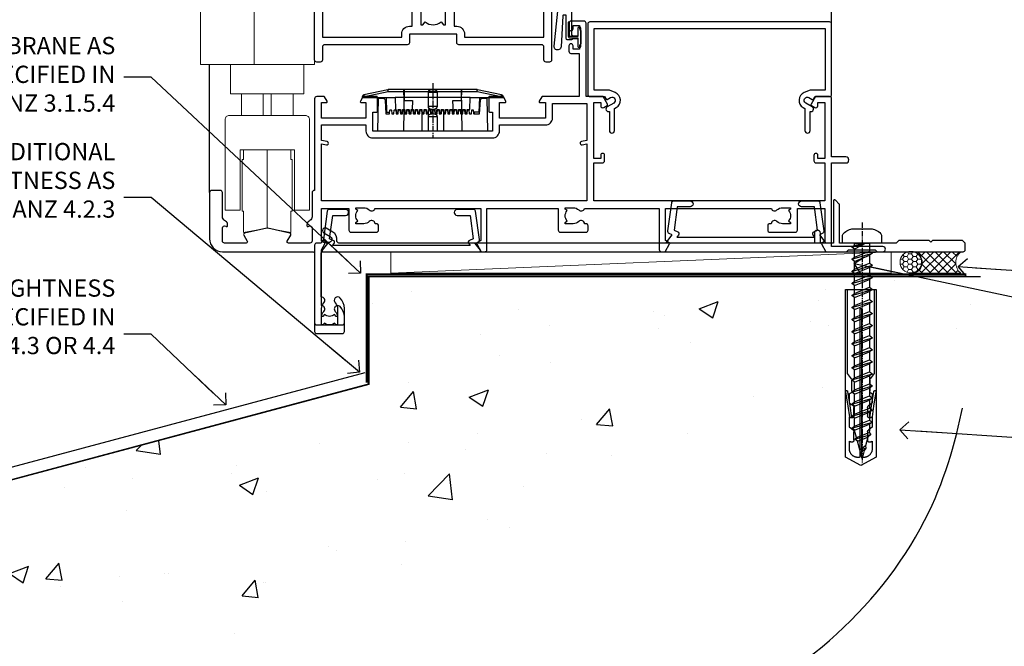
# Model space of a CAD drawing. Units: millimetres. Extents: x 0 to 15530, y -237 to 730.
# Drawn here: x 9732 to 9960, y 107 to 252 of the extents above; entities that cross this region are included whole.
import ezdxf
from ezdxf import colors
from ezdxf.entities.mleader import LeaderData, LeaderLine
from ezdxf.math import Vec2, Vec3

# ---------------------------------------------------------------- set-up
doc = ezdxf.new("R2010")
doc.units = ezdxf.units.MM
doc.linetypes.add('CENTER', pattern=[2, 1.25, -0.25, 0.25, -0.25])
doc.linetypes.add('Dashed', pattern=[564.444447, 282.222223, -282.222223])
doc.layers.add('Aluminium Systems Ltd Joinery Detail', color=7, linetype='Continuous')
doc.layers.add('Aluminium Systems Ltd Notes', color=7, linetype='Continuous')
doc.styles.get("Standard").update_dxf_attribs({"font": 'arial.ttf'})

# ---------------------------------------------------------------- blocks, each defined once
blk = doc.blocks.new('F083-21678')
at = {"flags": 128}
blk.add_lwpolyline([(151, 19), (150.4, 19.6), (143.4, 19.6), (143, 19.2), (142.6, 19.6), (135.6, 19.6), (135, 19), (121.8, 19), (121.8, 27.92, 0.198912), (121.74, 28.06), (120.86, 28.94, 0.198912), (120.72, 29), (120.6, 29, 0.414214), (120.4, 28.8), (120.4, 19), (117.4, 19), (117.4, 21.3, 1), (116, 21.3), (116, 19), (5.65, 19, -0.459253), (5.16, 19.58, 0.308922), (4.21, 21.56), (2.7, 22.43, 1), (2.1, 21.39), (3.61, 20.52, -1), (2.86, 19.22), (2.1, 19.66, 0.414214), (1.83, 19.58), (1.49, 19), (0.5, 19, 0.414214), (0, 18.5), (0, 0.5, 0.414214), (0.5, 0), (6.4, 0, 0.414214), (6.9, 0.5), (6.9, 3.85, 0.19526), (5.92, 6.25, 1), (4.78, 5.14, -0.19526), (5.3, 3.85), (5.3, 2), (5, 2), (4.64, 2.43, -0.36397), (2.26, 2.43), (1.9, 2), (1.6, 2), (1.6, 3.85, -0.19526), (2.12, 5.14, 0.685853), (1.5, 6.5), (1.5, 16.5, -0.414214), (2, 17), (150.5, 17, 0.414214), (151, 17.5)], format="xyb", close=True, dxfattribs=at)
blk = doc.blocks.new('Rawlplug')
at = {"linetype": 'Dashed'}
blk.add_lwpolyline([(-3.57, 14.28), (-3.57, -24.66), (0, -26.59), (3.57, -24.66), (3.57, 14.28)], close=True, dxfattribs=at)
for points in [[(-3.07, 14.28), (-3.07, -5.27), (-2.17, -6.48, -0.162386), (-2.07, -6.78), (-2.07, -9.38, -0.414214), (-2.57, -9.88), (-2.64, -9.88), (-2.64, -11.85, 0.236093), (-2.44, -12.25), (-1.78, -12.74, -0.236093), (-1.58, -13.14), (-1.58, -15.06, -0.618001), (-2.38, -15.46), (-2.64, -15.27), (-2.64, -17.49, 0.236093), (-2.44, -17.89), (-1.78, -18.38, -0.236093), (-1.58, -18.78), (-1.58, -20.7, -0.618001), (-2.38, -21.1), (-2.64, -20.91), (-2.64, -22.73, 0.472976), (-0.25, -24.69), (-0.25, 9.78), (0.25, 9.78), (0.25, -24.69, 0.472976), (2.64, -22.73), (2.64, -20.91), (2.38, -21.1, -0.618001), (1.58, -20.7), (1.58, -18.78, -0.236093), (1.78, -18.38), (2.44, -17.89, 0.236093), (2.64, -17.49), (2.64, -15.27), (2.38, -15.46, -0.618001), (1.58, -15.06), (1.58, -13.14, -0.236093), (1.78, -12.74), (2.44, -12.25, 0.236093), (2.64, -11.85), (2.64, -9.88), (2.57, -9.88, -0.414214), (2.07, -9.38), (2.07, -6.78, -0.162386), (2.17, -6.48), (3.07, -5.27), (3.07, 14.28)], [(-2.09, -15.56), (-2.5, -12.72), (-3.04, -9.42, 1), (-3.53, -9.5), (-2.99, -12.79), (-2.64, -15.27)], [(2.09, -15.56), (2.5, -12.72), (3.04, -9.42, -1), (3.53, -9.5), (2.99, -12.79), (2.64, -15.27)]]:
    blk.add_lwpolyline(points, format="xyb", dxfattribs=at)
blk = doc.blocks.new('WS10G50Pan')
at = {"linetype": 'CENTER'}
blk.add_line((0, 4.8), (0, -51.5), dxfattribs=at)
for p, q in [((-2.4, -0.96), (0.87, 0)), ((-1.75, 0), (1.75, 0)), ((-1.75, -3.27), (1.75, -1.87)), ((-2.4, -3.76), (2.4, -2.36)), ((-1.75, -4.24), (1.75, -2.84)), ((-2.4, -6.56), (2.4, -5.16)), ((-1.75, -6.07), (1.75, -4.67)), ((-1.75, -7.04), (1.75, -5.64)), ((-2.4, -9.36), (2.4, -7.96)), ((-1.75, -8.87), (1.75, -7.47)), ((-1.75, -9.84), (1.75, -8.44)), ((-2.4, -12.16), (2.4, -10.76)), ((-1.75, -11.67), (1.75, -10.27)), ((-1.75, -12.64), (1.75, -11.24)), ((-2.4, -14.96), (2.4, -13.56)), ((-1.75, -14.47), (1.75, -13.07)), ((-1.75, -15.44), (1.75, -14.04)), ((-1.75, -17.27), (1.75, -15.87)), ((-2.4, -17.76), (2.4, -16.36)), ((-1.75, -18.24), (1.75, -16.84)), ((-2.4, -20.56), (2.4, -19.16)), ((-1.75, -20.07), (1.75, -18.67)), ((-1.75, -21.04), (1.75, -19.64)), ((-2.4, -23.36), (2.4, -21.96)), ((-1.75, -22.87), (1.75, -21.47)), ((-1.75, -23.84), (1.75, -22.44)), ((-2.4, -26.16), (2.4, -24.76)), ((-1.75, -25.67), (1.75, -24.27)), ((-1.75, -26.64), (1.75, -25.24)), ((-1.75, -28.47), (1.75, -27.07)), ((-2.4, -28.96), (2.4, -27.56)), ((-1.75, -29.44), (1.75, -28.04)), ((-2.4, -31.76), (2.4, -30.36)), ((-1.75, -31.27), (1.75, -29.87)), ((-1.75, -32.24), (1.75, -30.84)), ((-2.4, -34.56), (2.4, -33.16)), ((-1.75, -34.07), (1.75, -32.67)), ((-1.75, -35.04), (1.75, -33.64)), ((-2.4, -37.36), (2.4, -35.96)), ((-1.75, -36.87), (1.75, -35.47)), ((-1.75, -37.84), (1.75, -36.44)), ((-2.4, -40.16), (2.4, -38.76)), ((-1.75, -39.67), (1.75, -38.27)), ((-1.75, -40.64), (1.75, -39.24)), ((-1.75, -42.47), (1.75, -41.07)), ((-2.4, -42.96), (2.4, -41.56)), ((-1.75, -43.44), (1.75, -42.04)), ((-1.67, -45.54), (2.08, -44.45)), ((-1.31, -45.1), (1.63, -43.92)), ((-1.08, -45.97), (1.34, -45)), ((-0.27, -47.93), (0.9, -47.59))]:
    blk.add_line(p, q)
blk.add_lwpolyline([(-1.75, 0), (-4.55, 0), (-4.55, 1.42, -0.269448), (-3.79, 2.72, -0.057509), (-2.62, 3.22, -0.072181), (-2.06, 3.3), (2.06, 3.3, -0.072181), (2.62, 3.22, -0.057509), (3.79, 2.72, -0.269448), (4.55, 1.42), (4.55, 0), (1.75, 0), (1.75, -1.87), (2.4, -2.36), (1.75, -2.84), (1.75, -4.67), (2.4, -5.16), (1.75, -5.64), (1.75, -7.47), (2.4, -7.96), (1.75, -8.44), (1.75, -10.27), (2.4, -10.76), (1.75, -11.24), (1.75, -13.07), (2.4, -13.56), (1.75, -14.04), (1.75, -15.87), (2.4, -16.36), (1.75, -16.84), (1.75, -18.67), (2.4, -19.16), (1.75, -19.64), (1.75, -21.47), (2.4, -21.96), (1.75, -22.44), (1.75, -24.27), (2.4, -24.76), (1.75, -25.24), (1.75, -27.07), (2.4, -27.56), (1.75, -28.04), (1.75, -29.87), (2.4, -30.36), (1.75, -30.84), (1.75, -32.67), (2.4, -33.16), (1.75, -33.64), (1.75, -35.47), (2.4, -35.96), (1.75, -36.44), (1.75, -38.27), (2.4, -38.76), (1.75, -39.24), (1.75, -41.07), (2.4, -41.56), (1.75, -42.04), (1.75, -43.47), (1.63, -43.92), (2.08, -44.45), (1.34, -45), (0.79, -47.05), (0.9, -47.59), (0.5, -48.14), (0, -50), (-1.08, -45.97), (-1.67, -45.54), (-1.31, -45.1), (-1.75, -43.47), (-1.75, -43.44), (-2.4, -42.96), (-1.75, -42.47), (-1.75, -40.64), (-2.4, -40.16), (-1.75, -39.67), (-1.75, -37.84), (-2.4, -37.36), (-1.75, -36.87), (-1.75, -35.04), (-2.4, -34.56), (-1.75, -34.07), (-1.75, -32.24), (-2.4, -31.76), (-1.75, -31.27), (-1.75, -29.44), (-2.4, -28.96), (-1.75, -28.47), (-1.75, -26.64), (-2.4, -26.16), (-1.75, -25.67), (-1.75, -23.84), (-2.4, -23.36), (-1.75, -22.87), (-1.75, -21.04), (-2.4, -20.56), (-1.75, -20.07), (-1.75, -18.24), (-2.4, -17.76), (-1.75, -17.27), (-1.75, -15.44), (-2.4, -14.96), (-1.75, -14.47), (-1.75, -12.64), (-2.4, -12.16), (-1.75, -11.67), (-1.75, -9.84), (-2.4, -9.36), (-1.75, -8.87), (-1.75, -7.04), (-2.4, -6.56), (-1.75, -6.07), (-1.75, -4.24), (-2.4, -3.76), (-1.75, -3.27), (-1.75, -1.44), (-2.4, -0.96), (-1.75, -0.47)], format="xyb", close=True)
for points in [[(-1.75, -0.47), (0.87, 0), (-1.75, -1.44)], [(0.79, -47.05), (-0.27, -47.93), (0.5, -48.14)]]:
    blk.add_lwpolyline(points)
blk = doc.blocks.new('Concrete Block AC40 Masonry Floor Liner')
at = {"layer": 'Aluminium Systems Ltd Joinery Detail', "lineweight": 5}
h = blk.add_hatch(dxfattribs=at)
h.set_pattern_fill('HONEY', color=256, scale=0.221113, angle=360, style=0)
h.set_pattern_definition([(0, (-436.80695, -238.78075), (1.0530483, 0.60797756), [0.7020322, -1.4040644]), (120, (-436.80695, -238.78075), (-1.05304816, 0.6079778), [0.7020322, -1.4040644]), (60, (-436.80695, -238.78075), (1e-07, 1.21595534), [-1.4040644, 0.7020322])])
edge = h.paths.add_edge_path()
edge.add_arc((83.52, -3.63), 2.5, 0, 180)
edge.add_arc((83.52, -3.63), 2.5, 180, 360)
h = blk.add_hatch(dxfattribs=at)
h.set_pattern_fill('NET', color=256, scale=0.442225, angle=225, style=0)
h.set_pattern_definition([(315, (-1804.2662, 4402.9823), (-0.99282344, -0.99282344), []), (225, (-1804.2662, 4402.9823), (-0.99282344, 0.99282344), [])])
edge = h.paths.add_edge_path()
edge.add_line((95.12, -6.19), (84.38, -6.2))
edge.add_arc((83.54, -3.74), 2.6, -71.2564, 76.9454)
edge.add_line((84.13, -1.2), (95.17, -1.2))
edge.add_arc((97.07, -3.71), 3.15, 127.1389, 231.8374)
blk.add_line((-37.2, -6.2), (78.94, -1.2), dxfattribs=at)
blk.add_lwpolyline([(-37.2, -6.2), (78.94, -6.2), (78.94, -1.2), (-37.2, -1.2)], close=True, dxfattribs=at)
blk.add_lwpolyline([(84.11, -6.21), (95.12, -6.19, -0.491511), (95.17, -1.2), (84.13, -1.2, -0.810102)], format="xyb", close=True, dxfattribs=at)
at = {"layer": 'Aluminium Systems Ltd Joinery Detail', "linetype": 'CENTER', "lineweight": 5, "ltscale": 3, "const_width": 0.5, "elevation": 1}
blk.add_lwpolyline([(63.37, -6.46), (96.37, -6.46)], dxfattribs=at)
at = {"layer": 'Aluminium Systems Ltd Joinery Detail', "linetype": 'Dashed', "lineweight": 5, "ltscale": 0.01, "const_width": 0.25, "elevation": -0.75}
blk.add_lwpolyline([(63.37, -6.86), (96.42, -6.86)], dxfattribs=at)
at = {"layer": 'Aluminium Systems Ltd Joinery Detail', "lineweight": 5, "ltscale": 0.12}
blk.add_circle((83.52, -3.63), 2.5, dxfattribs=at)
at = {"color": 6}
blk.add_blockref('WS10G50Pan', (72.18, 0.8), dxfattribs=at)
at = {"layer": 'Aluminium Systems Ltd Joinery Detail', "linetype": 'Dashed'}
blk.add_blockref('F083-21678', (-54.87, -18.2), dxfattribs=at)
at = {"layer": 'Aluminium Systems Ltd Joinery Detail', "color": 6, "linetype": 'Dashed', "xscale": -1}
blk.add_blockref('Rawlplug', (71.89, -24.22), dxfattribs=at)
blk = doc.blocks.new('140 Concrete Sill CC')
at = {"layer": 'Aluminium Systems Ltd Joinery Detail', "linetype": 'Dashed'}
h = blk.add_hatch(dxfattribs=at)
h.set_pattern_fill('AR-CONC', color=256, scale=0.25)
h.set_pattern_definition([(50, (-5576.417, -182.675), (45.54617, -3.98477), [4.7625, -52.3875]), (355, (-5576.417, -182.675), (-8.81086, 47.7642), [3.81, -41.91015]), (100.45144, (-5572.62, -183.007), (36.7353, 43.77944), [4.0475, -44.52256]), (46.1842, (-5576.417, -169.975), (67.76976, -10.5106), [7.14375, -78.58125]), (96.6356, (-5570.77, -170.85), (59.351, 61.8565), [6.07126, -66.7839]), (351.1842, (-5576.42, -169.975), (59.351, 61.8565), [5.715, -62.8649]), (21, (-5570.067, -173.15), (37.9036, -25.5663), [4.7625, -52.3875]), (326, (-5570.067, -173.15), (15.4505, 46.047), [3.81, -41.91]), (71.45144, (-5566.91, -175.28), (53.3541, 20.4807), [4.0475, -44.5225]), (37.5, (-5576.417, -182.675), (0.77215, 21.13876), [0, -41.402, 0, -42.545, 0, -42.06875]), (7.5, (-5576.417, -182.675), (16.70492, 25.04514), [0, -24.257, 0, -40.4495, 0, -16.03375]), (327.5, (-5590.578, -182.675), (33.89765, -1.432186), [0, -15.875, 0, -49.53, 0, -65.7225]), (317.5, (-5596.928, -182.675), (37.0323, 6.35662), [0, -20.6375, 0, -32.893, 0, -46.6725])])
edge = h.paths.add_edge_path()
edge.add_spline(control_points=[(93.14, 9.76), (91.19, -9.15), (86.79, -51.68), (30.49, -102.39), (-56.41, -97.72), (-116.32, -107.05), (-151.8, -112.67)], knot_values=[2.264612, 2.264612, 2.264612, 2.264612, 58.185747, 128.048823, 202.454437, 310.647085, 310.647085, 310.647085, 310.647085], degree=3, periodic=0)
edge.add_line((91.96, -1.21), (46.4, 9.76))
edge.add_line((46.4, 9.76), (-48.8, 9.76))
edge.add_line((-48.8, 9.76), (-48.8, -15.24))
edge.add_line((-48.8, -15.24), (-151.8, -42.83))
edge.add_line((-151.8, -42.83), (-151.8, -112.67))
edge = h.paths.add_edge_path(flags=17)
edge.add_spline(control_points=[(93.14, 9.76), (91.19, -9.15), (86.79, -51.68), (30.49, -102.39), (-56.41, -97.72), (-116.32, -107.05), (-151.8, -112.67)], knot_values=[2.264612, 2.264612, 2.264612, 2.264612, 58.185747, 128.048823, 202.454437, 310.647085, 310.647085, 310.647085, 310.647085], degree=3, periodic=0)
edge.add_line((93.09, 9.28), (88.74, 9.76))
edge.add_line((88.74, 9.76), (46.4, 9.76))
edge.add_line((46.4, 9.76), (91.96, -1.21))
blk.add_line((-154.03, -40.41, -1), (-49.68, -12.45, -1), dxfattribs=at)
at = {"layer": 'Aluminium Systems Ltd Joinery Detail', "linetype": 'Dashed', "lineweight": 5, "ltscale": 0.01, "const_width": 0.25, "elevation": -0.75}
blk.add_lwpolyline([(56.85, 9.9), (-48.93, 9.9), (-48.93, -15.14), (-151.94, -42.73), (-151.94, -73.36)], dxfattribs=at)
at = {"layer": 'Aluminium Systems Ltd Joinery Detail', "linetype": 'Dashed', "elevation": -1}
for points in [[(38.2, 9.76), (-48.8, 9.76), (-48.8, -15.24), (-151.8, -42.83), (-151.8, -113.03)], [(93.14, 9.76), (93.14, 9.76), (-48.8, 9.76)]]:
    blk.add_lwpolyline(points, dxfattribs=at)
at = {"layer": 'Aluminium Systems Ltd Joinery Detail', "linetype": 'CENTER', "lineweight": 5, "ltscale": 3, "const_width": 0.5, "elevation": 1}
blk.add_lwpolyline([(56.85, 10.3), (-49.31, 10.3), (-49.31, -14.83)], dxfattribs=at)
at = {"layer": 'Aluminium Systems Ltd Joinery Detail', "linetype": 'Dashed'}
blk.add_spline([(-154.03, -113.03, -1), (-44.29, -100.45, -1), (29.64, -92.04, -1), (81.16, -44.86, -1), (93.14, 9.76, -1)], degree=3, dxfattribs=at)
blk = doc.blocks.new('A775-21694')
at = {"flags": 128}
for points in [[(62.1, 21.07, 0.414214), (62.03, 20.8), (63.07, 19), (63.9, 19, 0.414214), (64.4, 19.5), (64.4, 29), (80.95, 29), (80.95, 24, 0.414214), (81.45, 23.5), (87.35, 23.5, 0.414214), (87.85, 24), (87.85, 25, 0.414214), (87.35, 25.5), (87.05, 25.5, 0.640824), (85.69, 26.02, -0.19526), (84.4, 25.5), (82.55, 25.5), (82.55, 25.8), (82.99, 26.16, -0.36397), (82.99, 28.54), (82.55, 28.9), (82.55, 29.2), (84.4, 29.2, -0.19526), (85.69, 28.68, 0.554219), (87.01, 29), (104.4, 29), (104.4, 19.5, 0.414214), (104.9, 19), (105.74, 19), (106.78, 20.8, 0.414214), (106.7, 21.07), (105.8, 21.59), (105.8, 29), (130.4, 29, 0.554219), (131.71, 28.68, -0.19526), (133, 29.2), (134.85, 29.2), (134.85, 28.9), (134.42, 28.54, -0.36397), (134.42, 26.16), (134.85, 25.8), (134.85, 25.5), (133, 25.5, -0.19526), (131.71, 26.02, 0.640824), (130.36, 25.5), (130.05, 25.5, 0.414214), (129.55, 25), (129.55, 24, 0.414214), (130.05, 23.5), (135.95, 23.5, 0.414214), (136.45, 24), (136.45, 29), (142.8, 29), (142.8, 21.48), (142.1, 21.07, 0.414214), (142.03, 20.8), (143.07, 19), (147.82, 19, 0.198912), (147.96, 19.06), (148.3, 19.4), (154.5, 19.4), (154.85, 19.06, 0.198912), (154.99, 19), (156.3, 19, 1), (156.3, 20.2), (144.4, 20.2), (144.4, 39.6), (147.7, 39.6, 1), (147.7, 41), (144.4, 41), (144.4, 54.5, 0.414214), (143.9, 55), (140.67, 55), (139.63, 53.2, 0.414214), (139.7, 52.93), (140.51, 52.46, 0.57735), (141.2, 52.86), (141.2, 53.6), (142.8, 53.6), (142.8, 40.6), (141.2, 40.6), (141.2, 41.35, 1), (140.3, 41.35), (140.3, 40.1, 0.414214), (140.8, 39.6), (142.8, 39.6), (142.8, 30.8), (89.2, 30.8), (89.2, 39.6), (91.2, 39.6, 0.414214), (91.7, 40.1), (91.7, 41.35, 1), (90.8, 41.35), (90.8, 40.6), (89.2, 40.6), (89.2, 53.6), (90.8, 53.6), (90.8, 52.86, 0.57735), (91.5, 52.46), (92.3, 52.93, 0.414214), (92.38, 53.2), (91.34, 55), (87.4, 55), (87.4, 72, 0.414214), (86.9, 72.5), (83.9, 72.5, 0.414214), (83.4, 72), (83.4, 70.75, 1), (84.4, 70.75), (84.4, 71.5), (85.9, 71.5), (85.9, 70.75, 0.298217), (86.2, 70.29), (86.2, 67.21, 0.298217), (85.9, 66.75), (85.9, 66), (84.4, 66), (84.4, 66.75, 1), (83.4, 66.75), (83.4, 65.5, 0.414214), (83.9, 65), (85.8, 65), (85.8, 55), (77.28, 55, 0.267949), (77.11, 54.9), (76.53, 53.9, 0.57735), (76.7, 53.6), (78, 53.6), (78, 50), (67.3, 50), (67.3, 53.6), (68.6, 53.6, 0.57735), (68.78, 53.9), (68.2, 54.9, 0.267949), (68.03, 55), (65, 55, 0.414214), (64.8, 54.8), (64.8, 51.6, 0.414214), (65, 51.4), (65.7, 51.4), (65.7, 47), (37.9, 47), (37.9, 51.4), (38.8, 51.4, 0.414214), (39, 51.6), (39, 54.8, 0.414214), (38.8, 55), (35.78, 55, 0.267949), (35.61, 54.9), (35.03, 53.9, 0.57735), (35.2, 53.6), (36.3, 53.6), (36.3, 50), (26, 50), (26, 53.6), (27.1, 53.6, 0.57735), (27.28, 53.9), (26.7, 54.9, 0.267949), (26.53, 55), (24.9, 55, 0.414214), (24.4, 54.5), (24.4, 33.2), (24.3, 33.2, 0.414214), (23.8, 32.7), (23.8, 27.1, -0.267949), (23.3, 26.23), (23.1, 26.12, 0.267949), (22.6, 25.25), (22.6, 25.02, 0.57735), (22.9, 24.85), (23.05, 24.93, -0.57735), (23.8, 24.5), (23.8, 21.5, -0.414214), (23.3, 21), (18.3, 21, -0.57735), (18.04, 21.45), (18.86, 22.87, 0.508804), (18.66, 23.31), (13.51, 24.42, 0.106263), (13.3, 24.42), (8.14, 23.31, 0.508804), (7.94, 22.87), (8.76, 21.45, -0.57735), (8.5, 21), (3.5, 21, -0.414214), (3, 21.5), (3, 24.5, -0.57735), (3.75, 24.93), (3.9, 24.85, 0.57735), (4.2, 25.02), (4.2, 25.25, 0.267949), (3.7, 26.12), (3.5, 26.23, -0.267949), (3, 27.1), (3, 32.7, 0.414214), (2.5, 33.2), (0.5, 33.2, 0.414214), (0, 32.7), (0, 22, 0.414214), (3, 19), (23.9, 19, -0.414214), (24.4, 18.5), (24.4, 0.5, 0.414214), (24.9, 0), (30.8, 0, 0.414214), (31.3, 0.5), (31.3, 3.85, 0.19526), (30.33, 6.25, 1), (29.18, 5.14, -0.19526), (29.7, 3.85), (29.7, 2), (29.41, 2), (29.04, 2.43, -0.36397), (26.66, 2.43), (26.3, 2), (26, 2), (26, 3.85, -0.19526), (26.53, 5.14, 0.640825), (26, 6.5), (26, 19.46), (26.78, 20.8, 0.414214), (26.7, 21.07), (26, 21.48), (26, 29), (32.35, 29), (32.35, 24, 0.414214), (32.85, 23.5), (38.75, 23.5, 0.414214), (39.25, 24), (39.25, 25, 0.414214), (38.75, 25.5), (38.45, 25.5, 0.640824), (37.09, 26.02, -0.19526), (35.8, 25.5), (33.95, 25.5), (33.95, 25.8), (34.39, 26.16, -0.36397), (34.39, 28.54), (33.95, 28.9), (33.95, 29.2), (35.8, 29.2, -0.19526), (37.09, 28.68, 0.554219), (38.41, 29), (63, 29), (63, 21.59)], [(87.6, 53.4), (87.6, 44.8), (86.34, 44.59, 1.0045), (86.47, 43.81), (87.6, 44), (87.6, 30.8), (26, 30.8), (26, 44), (27.14, 43.81, 1.0045), (27.27, 44.59), (26, 44.8), (26, 48.4), (36.3, 48.4), (36.3, 47, 0.414214), (37.9, 45.4), (65.7, 45.4, 0.414214), (67.3, 47), (67.3, 48.4), (78, 48.4, 0.414214), (79.6, 50), (79.6, 53.4)]]:
    blk.add_lwpolyline(points, format="xyb", close=True, dxfattribs=at)
blk = doc.blocks.new('A787-21645')
at = {"flags": 128}
for points in [[(23.5, 58, -1), (23.5, 57), (22, 57), (22, 55.5), (33, 55.5), (33, 57.5, -0.414214), (33.5, 58), (52.7, 58, 0.414214), (53.2, 58.5), (53.2, 74.7, 0.414214), (52.7, 75.2), (40.5, 75.2, 0.414214), (40, 74.7), (40, 70, -0.414214), (39.5, 69.5), (37, 69.5, -0.414214), (36.5, 70), (36.5, 71.3, -1), (37.4, 71.3), (37.4, 70.5), (38.9, 70.5), (38.9, 76), (37.4, 76), (37.4, 75.2, -1), (36.5, 75.2), (36.5, 76.5, -0.414214), (37, 77), (54.5, 77, -0.414214), (55, 76.5), (55, 0.5, -0.414214), (54.5, 0), (53.7, 0, -0.414214), (53.2, 0.5), (53.2, 3.5, 0.414214), (52.7, 4), (33.5, 4, -0.414214), (33, 4.5), (33, 6.5), (22, 6.5), (22, 4.5, -0.414214), (21.5, 4), (2.3, 4, 0.414214), (1.8, 3.5), (1.8, 0.5, -0.414214), (1.3, 0), (0.5, 0, -0.414214), (0, 0.5), (0, 57.5, -0.414214), (0.5, 58)], [(20.2, 6.5, -0.414214), (22, 8.3), (22.65, 8.3), (22.65, 11.5, -0.201039), (24.1, 14.96, -1), (25.5, 13.53, 0.201039), (24.65, 11.5), (24.65, 8.65), (25.11, 8.65), (25.67, 9.32, 0.36397), (29.33, 9.32), (29.89, 8.65), (30.35, 8.65), (30.35, 11.5, 0.201039), (29.5, 13.53, -1), (30.9, 14.96, -0.201039), (32.35, 11.5), (32.35, 8.3), (33, 8.3, -0.414214), (34.8, 6.5), (34.8, 5.8), (53.2, 5.8), (53.2, 56.2), (34.8, 56.2), (34.8, 55.5, -0.414214), (33, 53.7), (32.35, 53.7), (32.35, 50.5, -0.201039), (30.9, 47.04, -1), (29.5, 48.47, 0.201039), (30.35, 50.5), (30.35, 53.35), (29.89, 53.35), (29.33, 52.68, 0.36397), (25.67, 52.68), (25.11, 53.35), (24.65, 53.35), (24.65, 50.5, 0.201039), (25.5, 48.47, -1), (24.1, 47.04, -0.201039), (22.65, 50.5), (22.65, 53.7), (22, 53.7, -0.414214), (20.2, 55.5), (20.2, 56.2), (1.8, 56.2), (1.8, 5.8), (20.2, 5.8)]]:
    blk.add_lwpolyline(points, format="xyb", close=True, dxfattribs=at)
blk = doc.blocks.new('A797-21604')
at = {"flags": 128}
blk.add_lwpolyline([(55.1, 10), (51.6, 10), (50.23, 9.43, 0.622503), (49.99, 5.94), (50.4, 5.71), (50.4, 0.6, 1), (51.6, 0.6), (51.6, 5.03, 0.912096), (52.1, 6.11), (50.59, 6.98, -1), (51.34, 8.28), (52.1, 7.84, 0.414214), (52.37, 7.92), (52.71, 8.5), (56.1, 8.5, 0.414214), (56.6, 9), (56.6, 25.3, 0.414214), (56.1, 25.8), (0.5, 25.8, 0.414214), (0, 25.3), (0, 9, 0.414214), (0.5, 8.5), (3.89, 8.5), (4.23, 7.92, 0.414214), (4.5, 7.84), (5.26, 8.28, -1), (6.01, 6.98), (4.5, 6.11, 0.912096), (5, 5.03), (5, 0.6, 1), (6.2, 0.6), (6.2, 5.71), (6.61, 5.94, 0.622503), (6.37, 9.43), (5, 10), (1.5, 10), (1.5, 24.3), (55.1, 24.3)], format="xyb", close=True, dxfattribs=at)
blk = doc.blocks.new('SH068 Comp')
blk.add_lwpolyline([(-0.85, -0.15), (-0.85, -0.35), (-1.77, -0.35), (-2.2, -0.6), (-3.1, -0.6, -0.414214), (-3.4, -0.3), (-3.4, 5.1), (-4.13, 5.1, 0.39904), (-4.23, 5.01), (-4.6, -2.19, -1.028262), (-6.2, -2.06), (-5.32, 6.03, -0.382977), (-5.02, 6.3), (-2.5, 6.3, -0.414214), (-2.2, 6), (-2.2, 0.6), (-1.77, 0.35), (-0.85, 0.35), (-0.85, 0.15)], format="xyb")
blk.add_lwpolyline([(-2.95, 3.5), (-2.95, 0.3, 0.414214), (-2.5, -0.15), (-0.7, -0.15), (-0.7, -2.05, 1), (0, -2.05), (0, 2.05, 1), (-0.7, 2.05), (-0.7, 0.15), (-2.5, 0.15, -0.414214), (-2.65, 0.3), (-2.65, 3.5)], format="xyb", close=True)
blk = doc.blocks.new('PE001')
at = {"color": 8, "linetype": 'CENTER'}
blk.add_line((0, 30.7), (0, 18.1), dxfattribs=at)
at = {"color": 8}
for p, q in [((-15.87, 27.5), (-16.35, 27.5)), ((-15.86, 27.51), (-15.96, 27.99)), ((-10.3, 28.72), (-10.4, 29.19)), ((-10.3, 28.72), (-10.3, 29.2)), ((1, 28.5), (-1, 28.5)), ((10.3, 28.72), (10.3, 29.2)), ((10.3, 28.72), (10.4, 29.19)), ((15.86, 27.51), (15.96, 27.99)), ((15.87, 27.5), (16.35, 27.5)), ((8.7, 27.4), (-8.7, 27.4)), ((1, 25.3), (-1, 25.3)), ((1, 22.9), (-1, 22.9))]:
    blk.add_line(p, q, dxfattribs=at)
at = {"color": 8, "linetype": 'Dashed'}
for p, q in [((-6.63, 29.2), (-6.8, 19.6)), ((6.63, 29.2), (6.8, 19.6)), ((-2.5, 23.66), (-2.5, 19.6)), ((2.5, 23.66), (2.5, 19.6))]:
    blk.add_line(p, q, dxfattribs=at)
at = {"color": 8}
for points in [[(-8.7, 27.4), (-8.6, 24.6), (-8.59, 24.6, -0.385314), (-8.49, 24.51), (-8.41, 23.74, 0.385314), (-8.31, 23.65), (-8.19, 23.65, 0.385236), (-8.09, 23.74), (-8.01, 24.51, -0.385314), (-7.91, 24.6), (-7.59, 24.6, -0.385314), (-7.49, 24.51), (-7.41, 23.74, 0.385314), (-7.31, 23.65), (-7.19, 23.65, 0.385236), (-7.09, 23.74), (-7.01, 24.51, -0.385314), (-6.91, 24.6), (-6.59, 24.6, -0.385314), (-6.49, 24.51), (-6.41, 23.74, 0.385314), (-6.31, 23.65), (-6.19, 23.65, 0.385236), (-6.09, 23.74), (-6.01, 24.51, -0.385314), (-5.91, 24.6), (-5.59, 24.6, -0.385314), (-5.49, 24.51), (-5.41, 23.74, 0.385314), (-5.31, 23.65), (-5.19, 23.65, 0.385236), (-5.09, 23.74), (-5.01, 24.51, -0.385314), (-4.91, 24.6), (-4.59, 24.6, -0.385314), (-4.49, 24.51), (-4.41, 23.74, 0.385314), (-4.31, 23.65), (-4.19, 23.65, 0.385236), (-4.09, 23.74), (-4.01, 24.51, -0.385314), (-3.91, 24.6), (-3.59, 24.6, -0.385314), (-3.49, 24.51), (-3.41, 23.74, 0.385314), (-3.31, 23.65), (-3.19, 23.65, 0.385236), (-3.09, 23.74), (-3.01, 24.51, -0.385314), (-2.91, 24.6), (-2.59, 24.6, -0.385314), (-2.49, 24.51), (-2.41, 23.74, 0.385314), (-2.31, 23.65), (-2.19, 23.65, 0.385236), (-2.09, 23.74), (-2.01, 24.51, -0.385314), (-1.91, 24.6), (-1.59, 24.6, -0.385314), (-1.49, 24.51), (-1.41, 23.74, 0.385314), (-1.31, 23.65), (-1.19, 23.65, 0.385236), (-1.09, 23.74), (-1.01, 24.51, -0.385314), (-0.91, 24.6), (-0.59, 24.6, -0.385314), (-0.49, 24.51), (-0.41, 23.74, 0.385314), (-0.31, 23.65), (-0.19, 23.65, 0.385236), (-0.09, 23.74), (-0.01, 24.51, -0.385314), (0.09, 24.6), (0.41, 24.6, -0.385314), (0.51, 24.51), (0.59, 23.74, 0.385314), (0.69, 23.65), (0.81, 23.65, 0.385236), (0.91, 23.74), (0.99, 24.51, -0.385314), (1.09, 24.6), (1.41, 24.6, -0.385314), (1.51, 24.51), (1.59, 23.74, 0.385314), (1.69, 23.65), (1.81, 23.65, 0.385236), (1.91, 23.74), (1.99, 24.51, -0.385314), (2.09, 24.6), (2.41, 24.6, -0.385314), (2.51, 24.51), (2.59, 23.74, 0.385314), (2.69, 23.65), (2.81, 23.65, 0.385236), (2.91, 23.74), (2.99, 24.51, -0.385314), (3.09, 24.6), (3.41, 24.6, -0.385314), (3.51, 24.51), (3.59, 23.74, 0.385314), (3.69, 23.65), (3.81, 23.65, 0.385236), (3.91, 23.74), (3.99, 24.51, -0.385314), (4.09, 24.6), (4.41, 24.6, -0.385314), (4.51, 24.51), (4.59, 23.74, 0.385314), (4.69, 23.65), (4.81, 23.65, 0.385236), (4.91, 23.74), (4.99, 24.51, -0.385314), (5.09, 24.6), (5.41, 24.6, -0.385314), (5.51, 24.51), (5.59, 23.74, 0.385314), (5.69, 23.65), (5.81, 23.65, 0.385236), (5.91, 23.74), (5.99, 24.51, -0.385314), (6.09, 24.6), (6.41, 24.6, -0.385314), (6.51, 24.51), (6.59, 23.74, 0.385314), (6.69, 23.65), (6.81, 23.65, 0.385236), (6.91, 23.74), (6.99, 24.51, -0.385314), (7.09, 24.6), (7.41, 24.6, -0.385314), (7.51, 24.51), (7.59, 23.74, 0.385314), (7.69, 23.65), (7.81, 23.65, 0.385236), (7.91, 23.74), (7.99, 24.51, -0.385313), (8.09, 24.6), (8.6, 24.6), (8.7, 27.4), (16.35, 27.4), (16.35, 27.5, 0.353013), (15.96, 27.99), (10.4, 29.19, 0.053393), (10.3, 29.2), (-10.3, 29.2, 0.053393), (-10.4, 29.19), (-15.96, 27.99, 0.353013), (-16.35, 27.5), (-16.35, 27.4), (-8.7, 27.4)], [(-1, 25.3), (-1, 28.5, -0.414214), (-0.3, 29.2), (0.3, 29.2, -0.414214), (1, 28.5), (1, 25.3, -0.414214), (0.3, 24.6), (-0.3, 24.6, -0.414214)], [(-4.91, 24.46, -0.385314), (-4.81, 24.55), (-4.69, 24.55, -0.385314), (-4.59, 24.46), (-4.51, 23.69, 0.385314), (-4.41, 23.6), (-4.09, 23.6, 0.385314), (-3.99, 23.69), (-3.91, 24.46, -0.385314), (-3.81, 24.55), (-3.69, 24.55, -0.385314), (-3.59, 24.46), (-3.51, 23.69, 0.385314), (-3.41, 23.6), (-3.09, 23.6, 0.385314), (-2.99, 23.69), (-2.91, 24.46, -0.385314), (-2.81, 24.55), (-2.69, 24.55, -0.385314), (-2.59, 24.46), (-2.51, 23.69, 0.385314), (-2.41, 23.6), (-2.09, 23.6, 0.385314), (-1.99, 23.69), (-1.91, 24.46, -0.385314), (-1.81, 24.55), (-1.69, 24.55, -0.385314), (-1.59, 24.46), (-1.51, 23.69, 0.385314), (-1.41, 23.6), (-1.09, 23.6, 0.385314), (-0.99, 23.69), (-0.91, 24.46, -0.385314), (-0.81, 24.55), (-0.69, 24.55, -0.385314), (-0.59, 24.46), (-0.51, 23.69, 0.385314), (-0.41, 23.6), (-0.09, 23.6, 0.385314), (0.01, 23.69), (0.09, 24.46, -0.385314), (0.19, 24.55), (0.31, 24.55, -0.385314), (0.41, 24.46), (0.49, 23.69, 0.385314), (0.59, 23.6), (0.91, 23.6, 0.385314), (1.01, 23.69), (1.09, 24.46, -0.385314), (1.19, 24.55), (1.31, 24.55, -0.385314), (1.41, 24.46), (1.49, 23.69, 0.385314), (1.59, 23.6), (1.91, 23.6, 0.385314), (2.01, 23.69), (2.09, 24.46, -0.385314), (2.19, 24.55), (2.31, 24.55, -0.385314), (2.41, 24.46), (2.49, 23.69, 0.385314), (2.59, 23.6), (2.91, 23.6, 0.385314), (3.01, 23.69), (3.09, 24.46, -0.385314), (3.19, 24.55), (3.31, 24.55, -0.385314), (3.41, 24.46), (3.49, 23.69, 0.385314), (3.59, 23.6), (3.91, 23.6, 0.385314), (4.01, 23.69), (4.09, 24.46, -0.385314), (4.19, 24.55), (4.31, 24.55, -0.385314), (4.41, 24.46), (4.49, 23.69, 0.385314), (4.59, 23.6), (4.91, 23.6, 0.385314), (5.01, 23.69), (5.09, 24.46, -0.385314), (5.19, 24.55), (5.31, 24.55, -0.385314), (5.41, 24.46), (5.49, 23.69, 0.385314), (5.59, 23.6), (5.91, 23.6, 0.385314), (6.01, 23.69), (6.09, 24.46, -0.385314), (6.19, 24.55), (6.31, 24.55, -0.385314), (6.41, 24.46), (6.49, 23.69, 0.385314), (6.59, 23.6), (6.91, 23.6, 0.385314), (7.01, 23.69), (7.09, 24.46, -0.385314), (7.19, 24.55), (7.31, 24.55, -0.385314), (7.41, 24.46), (7.49, 23.69, 0.385314), (7.59, 23.6), (7.91, 23.6, 0.385314), (8.01, 23.69), (8.09, 24.46, -0.385314), (8.19, 24.55), (8.31, 24.55, -0.385314), (8.41, 24.46), (8.49, 23.69, 0.385314), (8.59, 23.6), (8.91, 23.6, 0.385314), (9.01, 23.69), (9.09, 24.46, -0.385314), (9.19, 24.55), (9.31, 24.55, -0.385314), (9.41, 24.46), (9.49, 23.69, 0.385314), (9.59, 23.6), (10.9, 23.6), (11.06, 26.73, -0.39896), (11.56, 27.2), (12.57, 27.2), (12.7, 19.6), (-12.7, 19.6), (-12.57, 27.2), (-11.56, 27.2, -0.39896), (-11.06, 26.73), (-10.9, 23.6), (-10.09, 23.6, 0.385314), (-9.99, 23.69), (-9.91, 24.46, -0.385314), (-9.81, 24.55), (-9.69, 24.55, -0.385314), (-9.59, 24.46), (-9.51, 23.69, 0.385314), (-9.41, 23.6), (-9.09, 23.6, 0.385314), (-8.99, 23.69), (-8.91, 24.46, -0.385314), (-8.81, 24.55), (-8.69, 24.55, -0.385314), (-8.59, 24.46), (-8.51, 23.69, 0.385314), (-8.41, 23.6), (-8.09, 23.6, 0.385314), (-7.99, 23.69), (-7.91, 24.46, -0.385314), (-7.81, 24.55), (-7.69, 24.55, -0.385314), (-7.59, 24.46), (-7.51, 23.69, 0.385314), (-7.41, 23.6), (-7.09, 23.6, 0.385314), (-6.99, 23.69), (-6.91, 24.46, -0.385314), (-6.81, 24.55), (-6.69, 24.55, -0.385314), (-6.59, 24.46), (-6.51, 23.69, 0.385314), (-6.41, 23.6), (-6.09, 23.6, 0.385314), (-5.99, 23.69), (-5.91, 24.46, -0.385314), (-5.81, 24.55), (-5.69, 24.55, -0.385314), (-5.59, 24.46), (-5.51, 23.69, 0.385314), (-5.41, 23.6), (-5.09, 23.6, 0.385314), (-4.99, 23.69)]]:
    blk.add_lwpolyline(points, format="xyb", close=True, dxfattribs=at)
for points in [[(15.87, 27.4), (15.87, 27.5, 0.353013), (15.86, 27.51), (10.3, 28.72, 0.053393), (10.3, 28.72), (-10.3, 28.72, 0.053393), (-10.3, 28.72), (-15.86, 27.51, 0.353013), (-15.87, 27.5), (-15.87, 27.4)], [(-1, 19.6), (-1, 22.9, -0.414214), (-0.3, 23.6), (0.3, 23.6, -0.414214), (1, 22.9), (1, 19.6)]]:
    blk.add_lwpolyline(points, format="xyb", dxfattribs=at)
at = {"color": 8, "linetype": 'Dashed'}
for points in [[(-6.79, 29.2), (-6.7, 26.7), (-4.7, 26.7), (-4.77, 24.6)], [(4.81, 23.65), (4.7, 26.7), (6.7, 26.7), (6.79, 29.2)]]:
    blk.add_lwpolyline(points, dxfattribs=at)
at = {"color": 8}
for points in [[(-10.83, 27.4), (-10.71, 24), (-9.96, 24)], [(10.83, 27.4), (10.71, 24), (9.66, 24), (9.64, 23.6)]]:
    blk.add_lwpolyline(points, dxfattribs=at)
blk = doc.blocks.new('A724-21702')
at = {"flags": 128}
blk.add_lwpolyline([(2.59, 2.63), (1.75, 3.02), (2.47, 8.4), (5.45, 8.4, 1), (5.45, 9.8), (1.69, 9.8, 0.37527), (1.19, 9.37), (0.31, 2.84, 0.329673), (0.65, 2.21), (1.29, 1.91), (0.04, 0.32, 0.624869), (0.2, 0), (36.6, 0, 0.624869), (36.76, 0.32), (35.52, 1.91), (36.16, 2.21, 0.328404), (36.5, 2.84), (35.61, 9.37, 0.37527), (35.12, 9.8), (31.35, 9.8, 1), (31.35, 8.4), (34.33, 8.4), (35.06, 3.02), (34.21, 2.63, 0.482343), (34.03, 1.87), (34.4, 1.4), (2.41, 1.4), (2.77, 1.87, 0.482343)], format="xyb", close=True, dxfattribs=at)
blk = doc.blocks.new('AC40 Masonry Bifold Door Sill')
at = {"layer": 'Aluminium Systems Ltd Joinery Detail'}
for p, q in [((0, 51.6), (0, 182.77)), ((-144.4, 12.5), (-144.4, 42.23))]:
    blk.add_line(p, q, dxfattribs=at)
at = {"layer": 'Aluminium Systems Ltd Joinery Detail', "lineweight": 5}
for p, q in [((-125, 35.43), (-137, 35.43)), ((-131.92, 35.43), (-131.92, 30.43)), ((-130.09, 35.43), (-130.09, 30.43)), ((-137, 30.43), (-125, 30.43)), ((-131, 4.23), (-131, 22.43))]:
    blk.add_line(p, q, dxfattribs=at)
for points in [[(-120, 160.58), (-120, 42.23), (-146.5, 42.23), (-146.5, 160.58)], [(-134, 42.23), (-134, 160.58)], [(-125.2, 8.23), (-125.5, 8.23), (-125.5, 3.23), (-131, 4.23), (-136.5, 3.23), (-136.5, 8.23), (-136.8, 8.23), (-136.8, 20.23), (-136.5, 20.23), (-136.5, 22.43)], [(-125.5, 22.43), (-125.5, 20.23), (-125.2, 20.23), (-125.2, 8.23), (-125.2, 20.23)]]:
    blk.add_lwpolyline(points, dxfattribs=at)
blk.add_lwpolyline([(-139.5, 42.13), (-139.5, 35.43), (-137, 35.43), (-137, 30.43), (-139.8, 30.43, 0.414214), (-140.8, 29.43), (-140.8, 8.43), (-137.3, 8.43), (-137.3, 22.43), (-124.7, 22.43), (-124.7, 8.43), (-121.2, 8.43), (-121.2, 29.43, 0.414214), (-122.2, 30.43), (-125, 30.43), (-125, 35.43), (-122.5, 35.43), (-122.5, 42.13)], format="xyb", dxfattribs=at)
at = {"layer": 'Aluminium Systems Ltd Joinery Detail'}
for name, p in [('A787-21645', (-120, 42.8)), ('A775-21694', (-144.4, -20.2)), ('A797-21604', (-56.6, 26.3)), ('A724-21702', (-118.27, -1.2))]:
    blk.add_blockref(name, p, dxfattribs=at)
at = {"layer": 'Aluminium Systems Ltd Joinery Detail', "lineweight": 9, "ltscale": 0.12}
blk.add_blockref('SH068 Comp', (-58.2, 48.55), dxfattribs=at)
at = {"layer": 'Aluminium Systems Ltd Joinery Detail', "lineweight": 5}
blk.add_blockref('PE001', (-92.6, 7.2), dxfattribs=at)
blk = doc.blocks.new('_Open90')
at = {"color": 0, "linetype": 'ByBlock', "lineweight": -2}
for p, q in [((0, 0), (-2.44, 0)), ((-0.5, 0.5), (0, 0)), ((0, 0), (-0.5, -0.5))]:
    blk.add_line(p, q, dxfattribs=at)
blk = doc.blocks.new('Concrete Block Window Sill Text AC40 Masonry')
at = {"layer": 'Aluminium Systems Ltd Notes', "color": 3, "lineweight": 5, "ltscale": 0.12}
ml = blk.add_multileader_mtext('Standard', dxfattribs=at)
ml.set_content('MEMBRANE AS SPECIFIED IN CCANZ 3.1.5.4', color=3)
ml.set_leader_properties(color=8)
ml.set_arrow_properties(name='OPEN90')
ml.build(insert=Vec2(0, 0))
ml.multileader.update_dxf_attribs({"text_left_attachment_type": 2, "text_right_attachment_type": 2})
ctx = ml.context
ctx.base_point, ctx.plane_origin = Vec3(-2.77, 160.51), Vec3(142.91, 81.03)
ctx.left_attachment, ctx.right_attachment, ctx.text_align_type = 2, 2, 2
notes = []
notes.append((ctx, [(0, (1, 1, 0), (48.11, 160.51), (-1, 0), 6.29, [(0, [(96.73, 115.06)], 0, [])])]))
ctx.mtext.insert, ctx.mtext.width, ctx.mtext.alignment, ctx.mtext.line_spacing_style, ctx.mtext.flow_direction = Vec3(39.82, 169.84), 49.8798, 3, 2, 5
ml = blk.add_multileader_mtext('Standard', dxfattribs=at)
ml.set_content('ADDITIONAL WEATHERTIGHTNESS AS SPECIFIED IN CCANZ 4.2.3', color=3)
ml.set_leader_properties(color=8)
ml.set_arrow_properties(name='OPEN90')
ml.build(insert=Vec2(0, 0))
ml.multileader.update_dxf_attribs({"text_left_attachment_type": 2, "text_right_attachment_type": 2})
ctx = ml.context
ctx.base_point, ctx.plane_origin = Vec3(-30.75, 132.57), Vec3(142.91, 182.04)
ctx.left_attachment, ctx.right_attachment, ctx.text_align_type = 2, 2, 2
notes.append((ctx, [(0, (1, 1, 0), (48.11, 132.57), (-1, 0), 6.29, [(0, [(96.49, 92.03)], 0, [])])]))
ctx.mtext.insert, ctx.mtext.width, ctx.mtext.alignment, ctx.mtext.line_spacing_style, ctx.mtext.flow_direction = Vec3(39.82, 145.24), 69.2519, 3, 2, 5
ml = blk.add_multileader_mtext('Standard', dxfattribs=at)
ml.set_content('WEATHERTIGHTNESS SYSTEM AS SPECIFIED IN CCANZ 4.2, 4.3 OR 4.4', color=3)
ml.set_leader_properties(color=8)
ml.set_arrow_properties(name='OPEN90')
ml.build(insert=Vec2(0, 0))
ml.multileader.update_dxf_attribs({"text_left_attachment_type": 2, "text_right_attachment_type": 2})
ctx = ml.context
ctx.base_point, ctx.plane_origin = Vec3(-24.67, 100.91), Vec3(142.91, 143.79)
ctx.left_attachment, ctx.right_attachment, ctx.text_align_type = 2, 2, 2
notes.append((ctx, [(0, (1, 1, 0), (48.11, 100.91), (-1, 0), 6.29, [(0, [(65.46, 84.48)], 0, [])])]))
ctx.mtext.insert, ctx.mtext.width, ctx.mtext.defined_height, ctx.mtext.alignment, ctx.mtext.line_spacing_style, ctx.mtext.flow_direction = Vec3(39.82, 113.58), 64.8153, 20.24, 3, 2, 5
for ctx, leaders in notes:
    for number, flags, end, landing, length, lines in leaders:
        leader = LeaderData()
        leader.index, (leader.has_last_leader_line, leader.has_dogleg_vector, leader.attachment_direction) = number, flags
        leader.last_leader_point, leader.dogleg_vector, leader.dogleg_length = Vec3(end), Vec3(landing), length
        for number, points, colour, breaks in lines:
            line = LeaderLine()
            line.index, line.vertices, line.color, line.breaks = number, Vec3.list(points), colors.encode_raw_color(colour), breaks
            leader.lines.append(line)
        ctx.leaders.append(leader)
blk = doc.blocks.new('Liner Floor Text Architectural Flush')
at = {"layer": 'Aluminium Systems Ltd Notes', "color": 3, "lineweight": 5, "ltscale": 0.12}
ml = blk.add_multileader_mtext('Standard', dxfattribs=at)
ml.set_content('FLAT PACKERS', color=3)
ml.set_leader_properties(color=8)
ml.set_arrow_properties(name='OPEN90')
ml.build(insert=Vec2(0, 0))
ml.multileader.update_dxf_attribs({"text_left_attachment_type": 2, "text_right_attachment_type": 2})
ctx = ml.context
ctx.base_point, ctx.plane_origin = Vec3(43.12, -31.45), Vec3(72.08, 127.61)
ctx.left_attachment, ctx.right_attachment, ctx.text_align_type = 2, 2, 2
notes = []
notes.append((ctx, [(1, (1, 1, 0), (34.52, -31.45), (1, 0), 8.6, [(0, [(-40.17, -15.72)], 0, [])])]))
ctx.mtext.insert, ctx.mtext.width, ctx.mtext.defined_height, ctx.mtext.alignment, ctx.mtext.line_spacing_style, ctx.mtext.flow_direction = Vec3(86.29, -28.78), 63.8711, 9.45, 3, 2, 5
ml = blk.add_multileader_mtext('Standard', dxfattribs=at)
ml.set_content('WATER RESISTANT\\PAIRSEAL ON PEF ROD', color=3)
ml.set_leader_properties(color=8)
ml.set_arrow_properties(name='OPEN90')
ml.build(insert=Vec2(0, 0))
ml.multileader.update_dxf_attribs({"text_left_attachment_type": 2, "text_right_attachment_type": 2})
ctx = ml.context
ctx.base_point, ctx.plane_origin = Vec3(43.12, -19.94), Vec3(-138.57, -2.38)
ctx.left_attachment, ctx.right_attachment = 2, 2
notes.append((ctx, [(0, (1, 1, 0), (34.52, -19.94), (1, 0), 8.6, [(0, [(-16.01, -16.47)], 0, [])])]))
ctx.mtext.insert, ctx.mtext.width, ctx.mtext.line_spacing_style, ctx.mtext.flow_direction = Vec3(45.12, -13.94), 79.8654, 2, 5
ml = blk.add_multileader_mtext('Standard', dxfattribs=at)
ml.set_content('FIXINGS: 1 X 8g 65MM SS SCREWS AT 150 FROM CORNERS AND 450 CENTRES', color=3)
ml.set_leader_properties(color=8)
ml.set_arrow_properties(name='OPEN90')
ml.build(insert=Vec2(0, 0))
ml.multileader.update_dxf_attribs({"text_left_attachment_type": 2, "text_right_attachment_type": 2})
ctx = ml.context
ctx.base_point, ctx.plane_origin = Vec3(42.87, -58.52), Vec3(-155.7, -74.08)
ctx.left_attachment, ctx.right_attachment = 2, 2
notes.append((ctx, [(0, (1, 1, 0), (34.28, -58.52), (1, 0), 8.6, [(0, [(-29.58, -54.34)], 0, [])])]))
ctx.mtext.insert, ctx.mtext.width, ctx.mtext.line_spacing_style, ctx.mtext.flow_direction = Vec3(44.87, -42.52), 55.1661, 2, 5
for ctx, leaders in notes:
    for number, flags, end, landing, length, lines in leaders:
        leader = LeaderData()
        leader.index, (leader.has_last_leader_line, leader.has_dogleg_vector, leader.attachment_direction) = number, flags
        leader.last_leader_point, leader.dogleg_vector, leader.dogleg_length = Vec3(end), Vec3(landing), length
        for number, points, colour, breaks in lines:
            line = LeaderLine()
            line.index, line.vertices, line.color, line.breaks = number, Vec3.list(points), colors.encode_raw_color(colour), breaks
            leader.lines.append(line)
        ctx.leaders.append(leader)

msp = doc.modelspace()

# ---------------------------------------------------------------- block references
at = {"layer": 'Aluminium Systems Ltd Joinery Detail'}
for name, p in [('AC40 Masonry Bifold Door Sill', (9919.96, 199.43, 1)), ('Concrete Block AC40 Masonry Floor Liner', (9854.83, 199.43, 1)), ('Liner Floor Text Architectural Flush', (9965.36, 211.24))]:
    msp.add_blockref(name, p, dxfattribs=at)
at = {"layer": 'Aluminium Systems Ltd Joinery Detail', "xscale": -1}
msp.add_blockref('A724-21702', (9918.44, 200.23, 1), dxfattribs=at)
at = {"layer": 'Aluminium Systems Ltd Joinery Detail', "color": 6}
msp.add_blockref('140 Concrete Sill CC', (9861.36, 182.67, 1), dxfattribs=at)
at = {"layer": 'Aluminium Systems Ltd Notes'}
msp.add_blockref('Concrete Block Window Sill Text AC40 Masonry', (9713.88, 78.21), dxfattribs=at)

doc.saveas('drawing.dxf')
